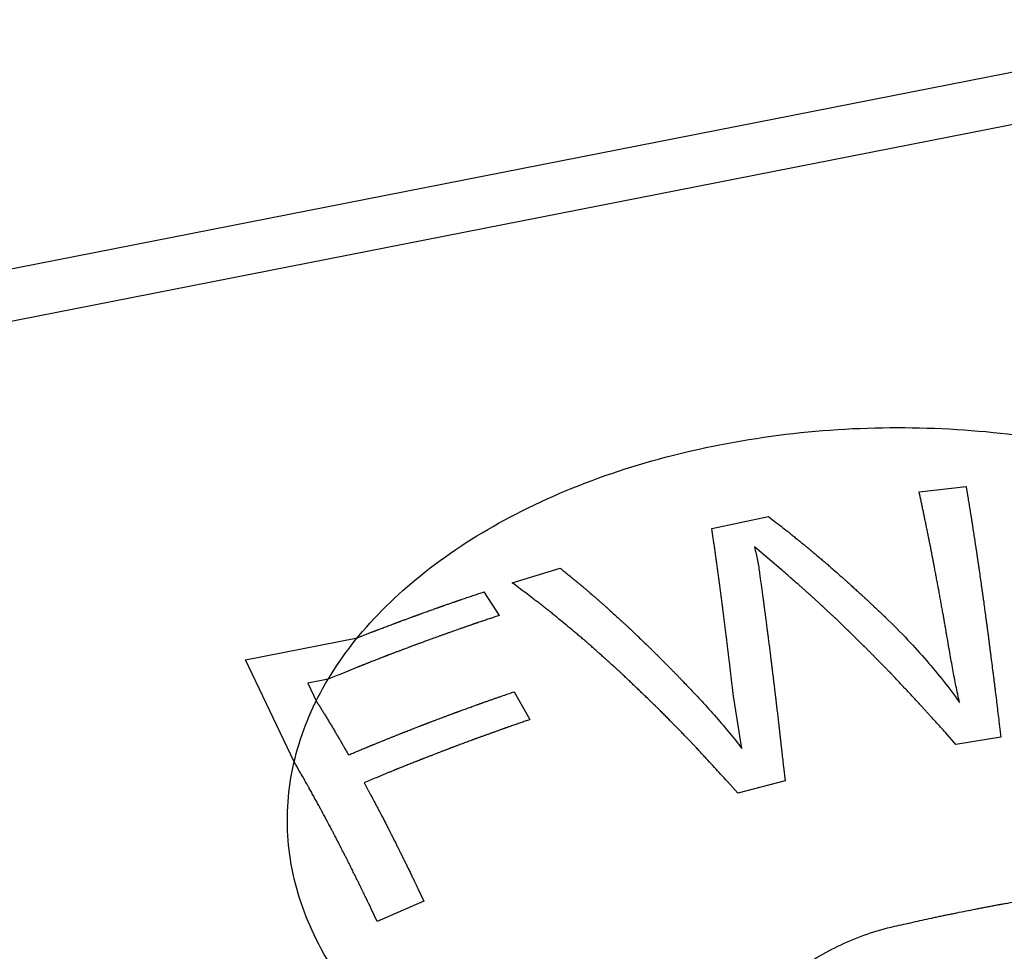
# Paper-space layout '10004650874_1_4' of a CAD drawing. Units: inches. Extents: x 0 to 34, y 0 to 22.
# Drawn here: x 21.7 to 22, y 16.4 to 16.7 of the extents above; entities that cross this region are included whole.
import ezdxf

# ---------------------------------------------------------------- set-up
doc = ezdxf.new("R2010")
doc.units = ezdxf.units.IN
doc.header["$LTSCALE"] = 1.87
doc.header["$MEASUREMENT"] = 0
doc.layers.get('0').update_dxf_attribs({"linetype": 'CONTINUOUS'})
doc.layers.add('AXIS_PART', color=7, linetype='CONTINUOUS')

psp = doc.layouts.new('10004650874_1_4')

# ---------------------------------------------------------------- linework, layer by layer
at = {"color": 7, "linetype": 'CONTINUOUS'}
for p, q in [((22.07401, 16.73468), (21.63697, 16.64879)), ((22.08278, 16.72007), (21.64574, 16.63418)), ((21.96184, 16.58776), (21.97645, 16.58948)), ((21.89736, 16.57636), (21.91499, 16.58009)), ((21.91889, 16.56368), (21.91061, 16.57065)), ((21.83526, 16.55953), (21.85015, 16.56409)), ((21.8264, 16.55665), (21.83123, 16.54934)), ((21.75234, 16.53557), (21.78709, 16.5424)), ((21.76745, 16.5038), (21.75234, 16.53557)), ((21.77801, 16.52951), (21.77169, 16.52826)), ((21.77169, 16.52826), (21.77431, 16.52275)), ((21.83587, 16.52561), (21.8407, 16.51692)), ((21.90672, 16.50791), (21.90409, 16.5242)), ((21.98675, 16.51562), (21.98724, 16.51146)), ((21.97327, 16.50918), (21.97002, 16.51289)), ((21.98724, 16.51146), (21.97327, 16.50918)), ((21.91965, 16.50223), (21.92012, 16.49793)), ((21.90542, 16.49409), (21.90222, 16.49768)), ((21.92012, 16.49793), (21.90542, 16.49409)), ((21.80592, 16.46438), (21.80779, 16.46043)), ((21.80779, 16.46043), (21.79327, 16.45415)), ((21.79327, 16.45415), (21.7914, 16.4581))]:
    psp.add_line(p, q, dxfattribs=at)
for points, knots in [([(21.97088, 16.54072), (21.9707, 16.54172), (21.97044, 16.54321), (21.97014, 16.54496), (21.96997, 16.54595), (21.96984, 16.5467), (21.96973, 16.54732), (21.96964, 16.54782), (21.96959, 16.54813), (21.96954, 16.54838), (21.96952, 16.54854), (21.96949, 16.54866), (21.96947, 16.5488), (21.96943, 16.54904), (21.96937, 16.54938), (21.96927, 16.54993), (21.96914, 16.55061), (21.96894, 16.55171), (21.9687, 16.55308), (21.96845, 16.55445), (21.96825, 16.55554), (21.96813, 16.55623), (21.96803, 16.55677), (21.96797, 16.55712), (21.96792, 16.55739), (21.96787, 16.55766), (21.96778, 16.55811), (21.96766, 16.55877), (21.96751, 16.55955), (21.96736, 16.56034), (21.96722, 16.56113), (21.96707, 16.56191), (21.96692, 16.5627), (21.96677, 16.56348), (21.96665, 16.56414), (21.96655, 16.56466), (21.96649, 16.56499), (21.96644, 16.56525), (21.9664, 16.56545), (21.96637, 16.56561), (21.96635, 16.56573), (21.96634, 16.56579), (21.96633, 16.56584), (21.96632, 16.56588), (21.96631, 16.56594), (21.96629, 16.56603), (21.96626, 16.56617), (21.96623, 16.56633), (21.96619, 16.56655), (21.96614, 16.56683), (21.96605, 16.56726), (21.96594, 16.56781), (21.96581, 16.56847), (21.96568, 16.56913), (21.96556, 16.56979), (21.96543, 16.57044), (21.9653, 16.5711), (21.96517, 16.57176), (21.96507, 16.57225), (21.96501, 16.57258), (21.96498, 16.57272), (21.96496, 16.57283), (21.96494, 16.57294), (21.96489, 16.57315), (21.96483, 16.57345), (21.96473, 16.57393), (21.96461, 16.57453), (21.96442, 16.57548), (21.96417, 16.57668), (21.96393, 16.57787), (21.96373, 16.57883), (21.96361, 16.57943), (21.96351, 16.5799), (21.96345, 16.5802), (21.9634, 16.58044), (21.96336, 16.58067), (21.96327, 16.58107), (21.96315, 16.58164), (21.96295, 16.58254), (21.96271, 16.58368), (21.96232, 16.58549), (21.96203, 16.58685), (21.96184, 16.58776)], [0, 0, 0, 0, 0.0625, 0.09375, 0.109375, 0.125, 0.140625, 0.148438, 0.15625, 0.160156, 0.164062, 0.166016, 0.167969, 0.171875, 0.179688, 0.1875, 0.203125, 0.21875, 0.25, 0.28125, 0.296875, 0.3125, 0.320312, 0.328125, 0.332031, 0.335938, 0.34375, 0.359375, 0.375, 0.390625, 0.40625, 0.421875, 0.4375, 0.453125, 0.46875, 0.476562, 0.484375, 0.488281, 0.492188, 0.496094, 0.498047, 0.499023, 0.5, 0.500977, 0.501953, 0.503906, 0.507812, 0.511719, 0.515625, 0.523438, 0.53125, 0.546875, 0.5625, 0.578125, 0.59375, 0.609375, 0.625, 0.640625, 0.65625, 0.660156, 0.664062, 0.666016, 0.667969, 0.671875, 0.679688, 0.6875, 0.703125, 0.71875, 0.75, 0.78125, 0.796875, 0.8125, 0.820312, 0.828125, 0.832031, 0.835938, 0.84375, 0.859375, 0.875, 0.90625, 0.9375, 1, 1, 1, 1]), ([(21.97645, 16.58948), (21.97665, 16.58823), (21.97696, 16.58637), (21.97731, 16.58419), (21.97752, 16.58295), (21.97767, 16.58202), (21.9778, 16.58124), (21.9779, 16.58062), (21.97796, 16.58023), (21.97801, 16.57992), (21.97805, 16.57972), (21.97807, 16.57957), (21.9781, 16.5794), (21.97814, 16.57911), (21.97821, 16.57869), (21.97831, 16.57802), (21.97844, 16.57719), (21.97864, 16.57585), (21.9789, 16.57418), (21.97915, 16.57251), (21.97933, 16.57134), (21.97944, 16.57067), (21.97951, 16.57016), (21.97958, 16.56975), (21.97963, 16.56941), (21.97966, 16.5692), (21.97969, 16.56904), (21.9797, 16.56893), (21.97972, 16.56885), (21.97973, 16.56878), (21.97974, 16.5687), (21.97976, 16.56856), (21.97979, 16.56834), (21.97983, 16.56804), (21.97987, 16.56775), (21.97993, 16.56736), (21.98003, 16.56668), (21.98017, 16.5657), (21.98034, 16.56452), (21.98056, 16.56296), (21.98085, 16.561), (21.98113, 16.55905), (21.98132, 16.55768), (21.98142, 16.55699), (21.98148, 16.5566), (21.98152, 16.55631), (21.98156, 16.55602), (21.98161, 16.55564), (21.9817, 16.55497), (21.98189, 16.55363), (21.98214, 16.55172), (21.9824, 16.54981), (21.98261, 16.54828), (21.98277, 16.54714), (21.9829, 16.54618), (21.98299, 16.54551), (21.98304, 16.54513), (21.98308, 16.54484), (21.98312, 16.54456), (21.98315, 16.54434), (21.98317, 16.5442), (21.98318, 16.54413), (21.98319, 16.54405), (21.9832, 16.54394), (21.98322, 16.5438), (21.98325, 16.54358), (21.98328, 16.54331), (21.98334, 16.54286), (21.98341, 16.54231), (21.9835, 16.54165), (21.98361, 16.54077), (21.98375, 16.53966), (21.98392, 16.53834), (21.98415, 16.53657), (21.98443, 16.53436), (21.98472, 16.53215), (21.98492, 16.5306), (21.98503, 16.52972), (21.98514, 16.52882), (21.98528, 16.5277), (21.9855, 16.52591), (21.98577, 16.52367), (21.98621, 16.5201), (21.98653, 16.51741), (21.98675, 16.51562)], [0, 0, 0, 0, 0.0625, 0.09375, 0.109375, 0.125, 0.140625, 0.148438, 0.15625, 0.160156, 0.164062, 0.166016, 0.167969, 0.171875, 0.179688, 0.1875, 0.203125, 0.21875, 0.25, 0.28125, 0.296875, 0.304688, 0.3125, 0.320312, 0.324219, 0.328125, 0.330078, 0.332031, 0.333008, 0.333984, 0.334961, 0.335938, 0.339844, 0.34375, 0.347656, 0.351562, 0.359375, 0.375, 0.390625, 0.40625, 0.4375, 0.46875, 0.484375, 0.492188, 0.496094, 0.5, 0.503906, 0.507812, 0.515625, 0.53125, 0.5625, 0.59375, 0.609375, 0.625, 0.640625, 0.648438, 0.652344, 0.65625, 0.660156, 0.664062, 0.665039, 0.666016, 0.666992, 0.667969, 0.669922, 0.671875, 0.675781, 0.679688, 0.6875, 0.695312, 0.703125, 0.71875, 0.734375, 0.75, 0.78125, 0.8125, 0.828125, 0.835938, 0.84375, 0.859375, 0.875, 0.90625, 0.9375, 1, 1, 1, 1]), ([(21.91499, 16.58009), (21.91573, 16.57952), (21.91684, 16.57866), (21.91832, 16.57751), (21.91924, 16.57679), (21.91998, 16.57621), (21.92045, 16.57585), (21.92082, 16.57557), (21.92109, 16.57534), (21.92137, 16.57512), (21.92193, 16.57467), (21.92277, 16.57399), (21.92388, 16.57308), (21.925, 16.57218), (21.92583, 16.5715), (21.92639, 16.57105), (21.92667, 16.57083), (21.92695, 16.5706), (21.92732, 16.57028), (21.92779, 16.56989), (21.92891, 16.56894), (21.93021, 16.56784), (21.93152, 16.56674), (21.93217, 16.56619), (21.93255, 16.56587), (21.93283, 16.56564), (21.93311, 16.56539), (21.93348, 16.56506), (21.93414, 16.56449), (21.93545, 16.56334), (21.93676, 16.56219), (21.93788, 16.56121), (21.93835, 16.5608), (21.93872, 16.56047), (21.9391, 16.56013), (21.93976, 16.55953), (21.94069, 16.55868), (21.94182, 16.55766), (21.94276, 16.5568), (21.94351, 16.55612), (21.94398, 16.55569), (21.94436, 16.55535), (21.94459, 16.55514), (21.94475, 16.55499), (21.94485, 16.5549), (21.94495, 16.5548), (21.94508, 16.55468), (21.94528, 16.55449), (21.94554, 16.55425), (21.94594, 16.55387), (21.94645, 16.55339), (21.94706, 16.55282), (21.94787, 16.55205), (21.94929, 16.55071), (21.95051, 16.54956), (21.95132, 16.5488)], [0, 0, 0, 0, 0.0625, 0.09375, 0.125, 0.140625, 0.15625, 0.164062, 0.171875, 0.179688, 0.1875, 0.21875, 0.25, 0.28125, 0.3125, 0.320312, 0.328125, 0.335938, 0.34375, 0.359375, 0.375, 0.4375, 0.46875, 0.484375, 0.492188, 0.5, 0.507812, 0.515625, 0.53125, 0.5625, 0.625, 0.640625, 0.65625, 0.664062, 0.671875, 0.6875, 0.71875, 0.75, 0.78125, 0.796875, 0.8125, 0.820312, 0.828125, 0.832031, 0.833984, 0.835938, 0.839844, 0.84375, 0.851562, 0.859375, 0.875, 0.890625, 0.90625, 0.9375, 1, 1, 1, 1]), ([(21.90409, 16.5242), (21.90395, 16.52539), (21.90374, 16.52718), (21.90346, 16.52956), (21.90329, 16.53105), (21.90315, 16.53225), (21.90306, 16.53299), (21.903, 16.53352), (21.90296, 16.53381), (21.90293, 16.5341), (21.90289, 16.53446), (21.90282, 16.53503), (21.90273, 16.53575), (21.90259, 16.53689), (21.90242, 16.53833), (21.90224, 16.53976), (21.9021, 16.54091), (21.90202, 16.54162), (21.90195, 16.5422), (21.9019, 16.54255), (21.90187, 16.54284), (21.90183, 16.54312), (21.90177, 16.5436), (21.90169, 16.54429), (21.90155, 16.54539), (21.90137, 16.54676), (21.9012, 16.54814), (21.90106, 16.54924), (21.90096, 16.55006), (21.90087, 16.55075), (21.90081, 16.55123), (21.90077, 16.55151), (21.90075, 16.55172), (21.90072, 16.55191), (21.90069, 16.55218), (21.90063, 16.55264), (21.90054, 16.55329), (21.90044, 16.55408), (21.9003, 16.55514), (21.90013, 16.55645), (21.89995, 16.55777), (21.89981, 16.55882), (21.89973, 16.55948), (21.89967, 16.55994), (21.89963, 16.5602), (21.8996, 16.56045), (21.89955, 16.56076), (21.89949, 16.56127), (21.8994, 16.56189), (21.89926, 16.5629), (21.89909, 16.56415), (21.89888, 16.56566), (21.89871, 16.56692), (21.89859, 16.56779), (21.89852, 16.5683), (21.89845, 16.56881), (21.89836, 16.56945), (21.89821, 16.57048), (21.89802, 16.57176), (21.89773, 16.5738), (21.89751, 16.57534), (21.89736, 16.57636)], [0, 0, 0, 0, 0.0625, 0.09375, 0.125, 0.140625, 0.15625, 0.164062, 0.167969, 0.171875, 0.179688, 0.1875, 0.203125, 0.21875, 0.25, 0.28125, 0.296875, 0.3125, 0.320312, 0.328125, 0.332031, 0.335938, 0.34375, 0.359375, 0.375, 0.40625, 0.4375, 0.453125, 0.46875, 0.484375, 0.492188, 0.496094, 0.5, 0.503906, 0.507812, 0.515625, 0.53125, 0.546875, 0.5625, 0.59375, 0.625, 0.640625, 0.65625, 0.664062, 0.667969, 0.671875, 0.679688, 0.6875, 0.703125, 0.71875, 0.75, 0.78125, 0.8125, 0.828125, 0.835938, 0.84375, 0.859375, 0.875, 0.90625, 0.9375, 1, 1, 1, 1]), ([(21.85015, 16.56409), (21.85055, 16.56377), (21.85135, 16.56311), (21.85255, 16.56213), (21.85355, 16.56131), (21.85435, 16.56066), (21.85495, 16.56017), (21.85545, 16.55976), (21.85585, 16.55943), (21.8561, 16.55923), (21.8563, 16.55906), (21.85642, 16.55896), (21.85651, 16.55889), (21.85656, 16.55885), (21.85662, 16.55879), (21.85669, 16.55873), (21.85681, 16.55863), (21.85695, 16.55851), (21.85718, 16.55831), (21.85747, 16.55806), (21.85781, 16.55776), (21.85827, 16.55737), (21.85908, 16.55667), (21.86023, 16.55568), (21.86138, 16.55469), (21.86229, 16.55389), (21.86287, 16.5534), (21.86333, 16.553), (21.86362, 16.55275), (21.86385, 16.55255), (21.86408, 16.55234), (21.86448, 16.55197), (21.86506, 16.55145), (21.86599, 16.5506), (21.86714, 16.54955), (21.8683, 16.5485), (21.86922, 16.54765), (21.86992, 16.54702), (21.87049, 16.54649), (21.8709, 16.54613), (21.87113, 16.54591), (21.8713, 16.54576), (21.87148, 16.54559), (21.87171, 16.54537), (21.87212, 16.54498), (21.8727, 16.54442), (21.8734, 16.54375), (21.87433, 16.54286), (21.87549, 16.54175), (21.87665, 16.54063), (21.87758, 16.53974), (21.87816, 16.53918), (21.87857, 16.5388), (21.8788, 16.53857), (21.87903, 16.53833), (21.87932, 16.53804), (21.87979, 16.53757), (21.88037, 16.53698), (21.88131, 16.53605), (21.88247, 16.53487), (21.88364, 16.5337), (21.88457, 16.53276), (21.88516, 16.53217), (21.88562, 16.53171), (21.88591, 16.53141), (21.88615, 16.53118), (21.88638, 16.53094), (21.88679, 16.5305), (21.88738, 16.52989), (21.88831, 16.5289), (21.88948, 16.52767), (21.89135, 16.5257), (21.89276, 16.52423), (21.89369, 16.52324)], [0, 0, 0, 0, 0.03125, 0.0625, 0.09375, 0.109375, 0.125, 0.140625, 0.148438, 0.15625, 0.160156, 0.164062, 0.166016, 0.166992, 0.167969, 0.169922, 0.171875, 0.175781, 0.179688, 0.1875, 0.195312, 0.203125, 0.21875, 0.25, 0.28125, 0.296875, 0.3125, 0.320312, 0.328125, 0.332031, 0.335938, 0.34375, 0.359375, 0.375, 0.40625, 0.4375, 0.453125, 0.46875, 0.484375, 0.492188, 0.496094, 0.5, 0.503906, 0.507812, 0.515625, 0.53125, 0.546875, 0.5625, 0.59375, 0.625, 0.640625, 0.65625, 0.664062, 0.667969, 0.671875, 0.679688, 0.6875, 0.703125, 0.71875, 0.75, 0.78125, 0.796875, 0.8125, 0.820312, 0.828125, 0.832031, 0.835938, 0.84375, 0.859375, 0.875, 0.90625, 0.9375, 1, 1, 1, 1]), ([(21.97002, 16.51289), (21.96951, 16.51345), (21.96851, 16.51456), (21.967, 16.51624), (21.96574, 16.51763), (21.96473, 16.51875), (21.96398, 16.51959), (21.96335, 16.52029), (21.96285, 16.52084), (21.96253, 16.52119), (21.96228, 16.52147), (21.96212, 16.52165), (21.96202, 16.52177), (21.96195, 16.52184), (21.96188, 16.52191), (21.96179, 16.52201), (21.96158, 16.52223), (21.96126, 16.52257), (21.96084, 16.52302), (21.96041, 16.52347), (21.95985, 16.52408), (21.95914, 16.52483), (21.95829, 16.52573), (21.95744, 16.52663), (21.95659, 16.52754), (21.95575, 16.52844), (21.95504, 16.52919), (21.95447, 16.52979), (21.95405, 16.53024), (21.9537, 16.53062), (21.95341, 16.53092), (21.95324, 16.53111), (21.95309, 16.53126), (21.95301, 16.53135), (21.95293, 16.53143), (21.95289, 16.53148), (21.95284, 16.53153), (21.95275, 16.53162), (21.9526, 16.53177), (21.95242, 16.53196), (21.95223, 16.53215), (21.95198, 16.5324), (21.95154, 16.53285), (21.95091, 16.53349), (21.95016, 16.53426), (21.94915, 16.53528), (21.94815, 16.5363), (21.94715, 16.53732), (21.94652, 16.53796), (21.94602, 16.53847), (21.9457, 16.53879), (21.94545, 16.53905), (21.94526, 16.53924), (21.94511, 16.5394), (21.945, 16.53951), (21.94493, 16.53957), (21.94489, 16.53962), (21.94483, 16.53967), (21.94476, 16.53974), (21.94464, 16.53986), (21.94446, 16.54003), (21.94425, 16.54024), (21.94397, 16.54051), (21.94362, 16.54085), (21.94306, 16.5414), (21.94235, 16.54208), (21.94122, 16.54318), (21.9401, 16.54427), (21.93897, 16.54537), (21.93813, 16.54619), (21.93742, 16.54687), (21.93686, 16.54742), (21.93651, 16.54776), (21.93623, 16.54804), (21.93605, 16.54821), (21.93593, 16.54833), (21.93586, 16.5484), (21.9358, 16.54845), (21.93572, 16.54852), (21.93559, 16.54864), (21.93544, 16.54878), (21.93519, 16.54901), (21.93488, 16.5493), (21.9345, 16.54965), (21.934, 16.55011), (21.93338, 16.55069), (21.93263, 16.55138), (21.93163, 16.55231), (21.93063, 16.55323), (21.92976, 16.55404), (21.92926, 16.5545), (21.92889, 16.55485), (21.92851, 16.55519), (21.92823, 16.55545), (21.92804, 16.55563), (21.92797, 16.5557), (21.9279, 16.55575), (21.92784, 16.55582), (21.92771, 16.55592), (21.92754, 16.55608), (21.92725, 16.55633), (21.9269, 16.55663), (21.92634, 16.55713), (21.92564, 16.55775), (21.92479, 16.55849), (21.92367, 16.55948), (21.92226, 16.56071), (21.92057, 16.5622), (21.91945, 16.56318), (21.91889, 16.56368)], [0, 0, 0, 0, 0.03125, 0.0625, 0.09375, 0.109375, 0.125, 0.140625, 0.148438, 0.15625, 0.160156, 0.164062, 0.166016, 0.166992, 0.167969, 0.169922, 0.171875, 0.179688, 0.1875, 0.195312, 0.203125, 0.21875, 0.234375, 0.25, 0.265625, 0.28125, 0.296875, 0.304688, 0.3125, 0.320312, 0.324219, 0.328125, 0.330078, 0.332031, 0.333008, 0.333984, 0.334961, 0.335938, 0.339844, 0.34375, 0.347656, 0.351562, 0.359375, 0.375, 0.390625, 0.40625, 0.4375, 0.453125, 0.46875, 0.476562, 0.484375, 0.488281, 0.492188, 0.496094, 0.498047, 0.499023, 0.5, 0.500977, 0.501953, 0.503906, 0.507812, 0.511719, 0.515625, 0.523438, 0.53125, 0.546875, 0.5625, 0.59375, 0.609375, 0.625, 0.640625, 0.648438, 0.65625, 0.660156, 0.664062, 0.666016, 0.666992, 0.667969, 0.669922, 0.671875, 0.675781, 0.679688, 0.6875, 0.695312, 0.703125, 0.71875, 0.734375, 0.75, 0.78125, 0.796875, 0.804688, 0.8125, 0.820312, 0.828125, 0.830078, 0.832031, 0.833008, 0.833984, 0.835938, 0.839844, 0.84375, 0.851562, 0.859375, 0.875, 0.890625, 0.90625, 0.9375, 0.96875, 1, 1, 1, 1]), ([(21.91222, 16.56227), (21.91229, 16.56174), (21.91244, 16.56069), (21.91265, 16.55912), (21.91283, 16.55781), (21.91298, 16.55676), (21.91309, 16.55597), (21.91318, 16.55531), (21.91325, 16.55479), (21.91329, 16.55446), (21.91333, 16.5542), (21.91335, 16.55403), (21.91337, 16.55392), (21.91338, 16.55385), (21.91339, 16.55377), (21.9134, 16.55368), (21.91342, 16.55352), (21.91345, 16.55333), (21.91349, 16.55302), (21.91354, 16.55263), (21.9136, 16.55217), (21.91368, 16.55155), (21.91378, 16.55078), (21.9139, 16.54985), (21.91407, 16.54861), (21.91423, 16.54737), (21.91439, 16.54614), (21.91449, 16.54536), (21.91458, 16.54474), (21.91463, 16.54436), (21.91466, 16.54408), (21.91468, 16.54393), (21.9147, 16.54379), (21.91472, 16.54361), (21.91476, 16.54332), (21.91481, 16.54296), (21.91488, 16.54239), (21.91497, 16.54167), (21.91508, 16.54081), (21.91519, 16.53995), (21.9153, 16.53908), (21.9154, 16.53822), (21.91551, 16.53736), (21.9156, 16.53664), (21.91568, 16.53606), (21.91572, 16.5357), (21.91576, 16.53542), (21.91579, 16.5352), (21.91581, 16.53502), (21.91582, 16.5349), (21.91583, 16.53482), (21.91584, 16.53477), (21.91585, 16.53471), (21.91586, 16.53462), (21.91588, 16.53448), (21.9159, 16.53427), (21.91593, 16.53401), (21.91597, 16.53368), (21.91602, 16.53325), (21.91611, 16.53258), (21.91621, 16.53174), (21.91633, 16.53073), (21.91645, 16.52971), (21.91658, 16.5287), (21.9167, 16.52769), (21.91682, 16.52668), (21.91693, 16.52584), (21.91701, 16.52516), (21.91706, 16.52474), (21.9171, 16.5244), (21.91713, 16.5242), (21.91715, 16.52402), (21.91716, 16.52387), (21.9172, 16.52359), (21.91724, 16.5232), (21.91731, 16.52258), (21.91741, 16.5218), (21.91755, 16.52056), (21.9177, 16.51931), (21.91784, 16.51806), (21.91795, 16.51713), (21.91804, 16.51635), (21.91812, 16.51573), (21.91817, 16.51526), (21.91822, 16.51487), (21.91825, 16.51456), (21.91828, 16.51436), (21.91829, 16.51421), (21.91831, 16.51411), (21.91832, 16.51403), (21.91832, 16.51397), (21.91833, 16.5139), (21.91835, 16.51376), (21.91837, 16.51355), (21.9184, 16.51328), (21.91843, 16.513), (21.91847, 16.51263), (21.91855, 16.51199), (21.91865, 16.51107), (21.91877, 16.50996), (21.9189, 16.50886), (21.91902, 16.50775), (21.91919, 16.50628), (21.9194, 16.50444), (21.91956, 16.50296), (21.91965, 16.50223)], [0, 0, 0, 0, 0.03125, 0.0625, 0.09375, 0.109375, 0.125, 0.140625, 0.148438, 0.15625, 0.160156, 0.164062, 0.166016, 0.166992, 0.167969, 0.169922, 0.171875, 0.175781, 0.179688, 0.1875, 0.195312, 0.203125, 0.21875, 0.234375, 0.25, 0.28125, 0.296875, 0.3125, 0.320312, 0.328125, 0.332031, 0.333984, 0.335938, 0.339844, 0.34375, 0.351562, 0.359375, 0.375, 0.390625, 0.40625, 0.421875, 0.4375, 0.453125, 0.46875, 0.476562, 0.484375, 0.488281, 0.492188, 0.496094, 0.498047, 0.499023, 0.5, 0.500977, 0.501953, 0.503906, 0.507812, 0.511719, 0.515625, 0.523438, 0.53125, 0.546875, 0.5625, 0.578125, 0.59375, 0.609375, 0.625, 0.640625, 0.648438, 0.65625, 0.660156, 0.664062, 0.666016, 0.667969, 0.671875, 0.679688, 0.6875, 0.703125, 0.71875, 0.75, 0.765625, 0.78125, 0.796875, 0.804688, 0.8125, 0.820312, 0.824219, 0.828125, 0.830078, 0.832031, 0.833008, 0.833984, 0.834961, 0.835938, 0.839844, 0.84375, 0.847656, 0.851562, 0.859375, 0.875, 0.890625, 0.90625, 0.921875, 0.9375, 0.96875, 1, 1, 1, 1]), ([(21.90222, 16.49768), (21.90086, 16.49915), (21.89883, 16.50135), (21.89646, 16.50392), (21.8951, 16.50539), (21.89408, 16.50649), (21.89324, 16.50741), (21.89256, 16.50814), (21.89213, 16.5086), (21.89179, 16.50897), (21.89158, 16.50919), (21.89141, 16.50938), (21.89124, 16.50955), (21.89095, 16.50986), (21.89053, 16.51029), (21.88985, 16.51098), (21.889, 16.51184), (21.88765, 16.51323), (21.88596, 16.51496), (21.88427, 16.51669), (21.88308, 16.5179), (21.88241, 16.51859), (21.8819, 16.51911), (21.88139, 16.51962), (21.88101, 16.52001), (21.88076, 16.52027), (21.88063, 16.5204), (21.8805, 16.52053), (21.88032, 16.52071), (21.88009, 16.52093), (21.87972, 16.52128), (21.87926, 16.52172), (21.87853, 16.52243), (21.87761, 16.52331), (21.87651, 16.52436), (21.8754, 16.52542), (21.8743, 16.52648), (21.8732, 16.52754), (21.87228, 16.52842), (21.87154, 16.52912), (21.87099, 16.52965), (21.87044, 16.53018), (21.86998, 16.53062), (21.86962, 16.53097), (21.86934, 16.53124), (21.86911, 16.53146), (21.86895, 16.53161), (21.86886, 16.5317), (21.86879, 16.53177), (21.86873, 16.53182), (21.86864, 16.5319), (21.8685, 16.53203), (21.86829, 16.53222), (21.86803, 16.53244), (21.8677, 16.53274), (21.86728, 16.53311), (21.86678, 16.53356), (21.86628, 16.53401), (21.86561, 16.53461), (21.86477, 16.53536), (21.86376, 16.53626), (21.86276, 16.53716), (21.86175, 16.53806), (21.86075, 16.53896), (21.85991, 16.53971), (21.85924, 16.54031), (21.85882, 16.54068), (21.85849, 16.54098), (21.85828, 16.54117), (21.85811, 16.54132), (21.85798, 16.54143), (21.85784, 16.54155), (21.85757, 16.54177), (21.85716, 16.54211), (21.85662, 16.54256), (21.85607, 16.54301), (21.85535, 16.54362), (21.85408, 16.54467), (21.85226, 16.54618), (21.85045, 16.54768), (21.84918, 16.54874), (21.84845, 16.54934), (21.84791, 16.54979), (21.84737, 16.55024), (21.84696, 16.55058), (21.84668, 16.55081), (21.84657, 16.5509), (21.84648, 16.55098), (21.84639, 16.55105), (21.84624, 16.55116), (21.84602, 16.55133), (21.84567, 16.5516), (21.84523, 16.55193), (21.84453, 16.55246), (21.84366, 16.55313), (21.84261, 16.55393), (21.84121, 16.555), (21.83946, 16.55633), (21.83736, 16.55793), (21.83596, 16.559), (21.83526, 16.55953)], [0, 0, 0, 0, 0.0625, 0.09375, 0.109375, 0.125, 0.140625, 0.148438, 0.15625, 0.160156, 0.164062, 0.166016, 0.167969, 0.171875, 0.179688, 0.1875, 0.203125, 0.21875, 0.25, 0.28125, 0.296875, 0.304688, 0.3125, 0.320312, 0.328125, 0.330078, 0.332031, 0.333984, 0.335938, 0.339844, 0.34375, 0.351562, 0.359375, 0.375, 0.390625, 0.40625, 0.421875, 0.4375, 0.453125, 0.460938, 0.46875, 0.476562, 0.484375, 0.488281, 0.492188, 0.496094, 0.498047, 0.499023, 0.5, 0.500977, 0.501953, 0.503906, 0.507812, 0.511719, 0.515625, 0.523438, 0.53125, 0.539062, 0.546875, 0.5625, 0.578125, 0.59375, 0.609375, 0.625, 0.640625, 0.648438, 0.65625, 0.660156, 0.664062, 0.666016, 0.667969, 0.669922, 0.671875, 0.679688, 0.6875, 0.695312, 0.703125, 0.71875, 0.75, 0.78125, 0.796875, 0.804688, 0.8125, 0.820312, 0.828125, 0.830078, 0.832031, 0.833008, 0.833984, 0.835938, 0.839844, 0.84375, 0.851562, 0.859375, 0.875, 0.890625, 0.90625, 0.9375, 0.96875, 1, 1, 1, 1]), ([(21.78709, 16.5424), (21.78743, 16.54253), (21.78812, 16.5428), (21.78898, 16.54313), (21.78967, 16.5434), (21.79018, 16.5436), (21.7907, 16.5438), (21.79121, 16.544), (21.79164, 16.54417), (21.79194, 16.54429), (21.79211, 16.54435), (21.79224, 16.5444), (21.79237, 16.54445), (21.79247, 16.54449), (21.79253, 16.54452), (21.79257, 16.54453), (21.7926, 16.54454), (21.79266, 16.54456), (21.79273, 16.54459), (21.79285, 16.54463), (21.79299, 16.54469), (21.79322, 16.54478), (21.79351, 16.54488), (21.79385, 16.54502), (21.79431, 16.54519), (21.79488, 16.54541), (21.79557, 16.54567), (21.79626, 16.54593), (21.79695, 16.54619), (21.79764, 16.54645), (21.79821, 16.54667), (21.79867, 16.54684), (21.79902, 16.54697), (21.7993, 16.54708), (21.79953, 16.54717), (21.79968, 16.54722), (21.79979, 16.54727), (21.79986, 16.5473), (21.79991, 16.54731), (21.79994, 16.54733), (21.79996, 16.54733), (21.79999, 16.54734), (21.80005, 16.54737), (21.80015, 16.5474), (21.80028, 16.54745), (21.80041, 16.5475), (21.80058, 16.54756), (21.80089, 16.54767), (21.80132, 16.54783), (21.80183, 16.54802), (21.80253, 16.54828), (21.80322, 16.54853), (21.80382, 16.54876), (21.80417, 16.54888), (21.80443, 16.54898), (21.80468, 16.54907), (21.8049, 16.54915), (21.80507, 16.54922), (21.8052, 16.54927), (21.80531, 16.54931), (21.80539, 16.54933), (21.80543, 16.54935), (21.80546, 16.54936), (21.80551, 16.54938), (21.80556, 16.5494), (21.80566, 16.54943), (21.80581, 16.54949), (21.80598, 16.54955), (21.80621, 16.54963), (21.8065, 16.54973), (21.80685, 16.54986), (21.80719, 16.54998), (21.80765, 16.55015), (21.80846, 16.55044), (21.80939, 16.55077), (21.81031, 16.5511), (21.811, 16.55135), (21.81158, 16.55156), (21.81198, 16.5517), (21.81221, 16.55178), (21.81239, 16.55185), (21.81256, 16.55191), (21.81269, 16.55195), (21.81278, 16.55199), (21.81281, 16.552), (21.81284, 16.55201), (21.81287, 16.55202), (21.8129, 16.55203), (21.81296, 16.55205), (21.81304, 16.55208), (21.81315, 16.55212), (21.81333, 16.55218), (21.81354, 16.55225), (21.8138, 16.55234), (21.81415, 16.55246), (21.81458, 16.55262), (21.8151, 16.5528), (21.81563, 16.55298), (21.81615, 16.55316), (21.81667, 16.55334), (21.8171, 16.55349), (21.81745, 16.55361), (21.81771, 16.5537), (21.81792, 16.55378), (21.8181, 16.55384), (21.81821, 16.55388), (21.81829, 16.55391), (21.81835, 16.55393), (21.81839, 16.55394), (21.81841, 16.55395), (21.81844, 16.55396), (21.81848, 16.55397), (21.81857, 16.55401), (21.81871, 16.55405), (21.8189, 16.55412), (21.81909, 16.55418), (21.81934, 16.55426), (21.81978, 16.55441), (21.8204, 16.55462), (21.82115, 16.55488), (21.8219, 16.55513), (21.82265, 16.55538), (21.82365, 16.55572), (21.8249, 16.55614), (21.8259, 16.55648), (21.8264, 16.55665)], [0, 0, 0, 0, 0.03125, 0.0625, 0.078125, 0.09375, 0.109375, 0.125, 0.140625, 0.148438, 0.152344, 0.15625, 0.160156, 0.164062, 0.165039, 0.166016, 0.166992, 0.167969, 0.169922, 0.171875, 0.175781, 0.179688, 0.1875, 0.195312, 0.203125, 0.21875, 0.234375, 0.25, 0.265625, 0.28125, 0.296875, 0.304688, 0.3125, 0.320312, 0.324219, 0.328125, 0.330078, 0.332031, 0.333008, 0.333496, 0.333984, 0.334961, 0.335938, 0.339844, 0.34375, 0.347656, 0.351562, 0.359375, 0.375, 0.390625, 0.40625, 0.4375, 0.453125, 0.460938, 0.46875, 0.476562, 0.484375, 0.488281, 0.492188, 0.496094, 0.498047, 0.499023, 0.5, 0.500977, 0.501953, 0.503906, 0.507812, 0.511719, 0.515625, 0.523438, 0.53125, 0.539062, 0.546875, 0.5625, 0.59375, 0.609375, 0.625, 0.640625, 0.648438, 0.652344, 0.65625, 0.660156, 0.664062, 0.665039, 0.666016, 0.666504, 0.666992, 0.667969, 0.669922, 0.671875, 0.675781, 0.679688, 0.6875, 0.695312, 0.703125, 0.71875, 0.734375, 0.75, 0.765625, 0.78125, 0.796875, 0.804688, 0.8125, 0.820312, 0.824219, 0.828125, 0.830078, 0.832031, 0.833008, 0.833496, 0.833984, 0.834961, 0.835938, 0.839844, 0.84375, 0.847656, 0.851562, 0.859375, 0.875, 0.890625, 0.90625, 0.921875, 0.9375, 0.96875, 1, 1, 1, 1]), ([(21.83123, 16.54934), (21.83077, 16.54918), (21.82983, 16.54886), (21.82866, 16.54847), (21.82773, 16.54816), (21.82703, 16.54792), (21.82633, 16.54769), (21.82563, 16.54745), (21.82504, 16.54725), (21.82464, 16.54712), (21.8244, 16.54704), (21.82423, 16.54698), (21.82405, 16.54692), (21.82392, 16.54687), (21.82383, 16.54685), (21.8238, 16.54683), (21.82377, 16.54682), (21.82373, 16.54681), (21.82367, 16.54679), (21.82358, 16.54676), (21.82343, 16.54671), (21.82325, 16.54664), (21.82296, 16.54654), (21.8226, 16.54641), (21.82216, 16.54626), (21.82158, 16.54606), (21.82085, 16.5458), (21.81998, 16.5455), (21.81881, 16.54509), (21.81736, 16.54458), (21.8159, 16.54407), (21.81488, 16.54372), (21.8143, 16.54351), (21.81372, 16.5433), (21.813, 16.54304), (21.81126, 16.5424), (21.80923, 16.54166), (21.8072, 16.54092), (21.80604, 16.5405), (21.80516, 16.54019), (21.8043, 16.53986), (21.80314, 16.53942), (21.80199, 16.53898), (21.80083, 16.53854), (21.79996, 16.53821), (21.7991, 16.53789), (21.79823, 16.53756), (21.79751, 16.53728), (21.797, 16.53709), (21.79671, 16.53698), (21.7965, 16.5369), (21.79628, 16.53682), (21.79612, 16.53676), (21.79601, 16.53672), (21.79597, 16.5367), (21.79593, 16.53669), (21.7959, 16.53667), (21.79585, 16.53665), (21.79578, 16.53663), (21.79566, 16.53658), (21.79552, 16.53652), (21.79529, 16.53643), (21.795, 16.53632), (21.79465, 16.53619), (21.79419, 16.536), (21.79362, 16.53578), (21.79293, 16.53551), (21.79223, 16.53524), (21.79154, 16.53497), (21.79097, 16.53474), (21.79051, 16.53456), (21.79016, 16.53442), (21.78982, 16.53429), (21.78947, 16.53415), (21.78918, 16.53404), (21.78895, 16.53395), (21.78881, 16.53389), (21.78869, 16.53385), (21.78862, 16.53382), (21.78857, 16.5338), (21.78854, 16.53379), (21.7885, 16.53377), (21.78845, 16.53375), (21.78836, 16.53372), (21.78826, 16.53368), (21.7881, 16.53361), (21.78789, 16.53352), (21.78764, 16.53342), (21.78731, 16.53329), (21.7869, 16.53312), (21.78641, 16.53292), (21.78575, 16.53265), (21.78493, 16.53232), (21.78394, 16.53192), (21.78295, 16.53152), (21.78163, 16.53098), (21.77999, 16.53031), (21.77867, 16.52977), (21.77801, 16.52951)], [0, 0, 0, 0, 0.03125, 0.0625, 0.078125, 0.09375, 0.109375, 0.125, 0.140625, 0.148438, 0.152344, 0.15625, 0.160156, 0.164062, 0.165039, 0.166016, 0.166504, 0.166992, 0.167969, 0.169922, 0.171875, 0.175781, 0.179688, 0.1875, 0.195312, 0.203125, 0.21875, 0.234375, 0.25, 0.28125, 0.3125, 0.328125, 0.335938, 0.34375, 0.359375, 0.375, 0.4375, 0.46875, 0.484375, 0.5, 0.515625, 0.53125, 0.5625, 0.578125, 0.59375, 0.609375, 0.625, 0.640625, 0.648438, 0.652344, 0.65625, 0.660156, 0.664062, 0.665039, 0.666016, 0.666504, 0.666992, 0.667969, 0.669922, 0.671875, 0.675781, 0.679688, 0.6875, 0.695312, 0.703125, 0.71875, 0.734375, 0.75, 0.765625, 0.78125, 0.789062, 0.796875, 0.804688, 0.8125, 0.820312, 0.824219, 0.828125, 0.830078, 0.832031, 0.833008, 0.833496, 0.833984, 0.834961, 0.835938, 0.837891, 0.839844, 0.84375, 0.847656, 0.851562, 0.859375, 0.867188, 0.875, 0.890625, 0.90625, 0.921875, 0.9375, 0.96875, 1, 1, 1, 1]), ([(21.78436, 16.50596), (21.78483, 16.50615), (21.78575, 16.50654), (21.78691, 16.50702), (21.78784, 16.50741), (21.78853, 16.5077), (21.78923, 16.50799), (21.78992, 16.50827), (21.7905, 16.50852), (21.7909, 16.50868), (21.79114, 16.50878), (21.79131, 16.50885), (21.79148, 16.50893), (21.79161, 16.50898), (21.7917, 16.50902), (21.79174, 16.50903), (21.79176, 16.50904), (21.7918, 16.50906), (21.79186, 16.50908), (21.79195, 16.50912), (21.7921, 16.50918), (21.79228, 16.50925), (21.79257, 16.50937), (21.79293, 16.50951), (21.79337, 16.50969), (21.79395, 16.50992), (21.79468, 16.51022), (21.79555, 16.51057), (21.79642, 16.51092), (21.79729, 16.51127), (21.79817, 16.51162), (21.79889, 16.51192), (21.79947, 16.51215), (21.79991, 16.51233), (21.80027, 16.51247), (21.80056, 16.51259), (21.80074, 16.51266), (21.80089, 16.51272), (21.80098, 16.51276), (21.80104, 16.51278), (21.80108, 16.5128), (21.80111, 16.51281), (21.80114, 16.51282), (21.80123, 16.51286), (21.80136, 16.51291), (21.80154, 16.51298), (21.80171, 16.51304), (21.80195, 16.51313), (21.80236, 16.51329), (21.80294, 16.51352), (21.80364, 16.51379), (21.80457, 16.51416), (21.80551, 16.51452), (21.80632, 16.51484), (21.80679, 16.51502), (21.80714, 16.51516), (21.80749, 16.51529), (21.80778, 16.51541), (21.80801, 16.5155), (21.80819, 16.51557), (21.80834, 16.51562), (21.80844, 16.51566), (21.8085, 16.51569), (21.80854, 16.5157), (21.8086, 16.51572), (21.80867, 16.51575), (21.8088, 16.5158), (21.80898, 16.51587), (21.8092, 16.51595), (21.80949, 16.51606), (21.80986, 16.5162), (21.8103, 16.51636), (21.81074, 16.51653), (21.81132, 16.51675), (21.81235, 16.51714), (21.81352, 16.51758), (21.81469, 16.51802), (21.81557, 16.51835), (21.8163, 16.51862), (21.81681, 16.51882), (21.8171, 16.51893), (21.81732, 16.51901), (21.81754, 16.51909), (21.81771, 16.51915), (21.81782, 16.5192), (21.81786, 16.51921), (21.8179, 16.51923), (21.81793, 16.51924), (21.81798, 16.51926), (21.81806, 16.51928), (21.81817, 16.51933), (21.81832, 16.51938), (21.81856, 16.51947), (21.81885, 16.51957), (21.8192, 16.5197), (21.81967, 16.51987), (21.82026, 16.52008), (21.82096, 16.52034), (21.82167, 16.5206), (21.82238, 16.52085), (21.82308, 16.52111), (21.82367, 16.52132), (21.82414, 16.52149), (21.82449, 16.52162), (21.82478, 16.52173), (21.82502, 16.52181), (21.82517, 16.52187), (21.82528, 16.52191), (21.82536, 16.52194), (21.82541, 16.52195), (21.82544, 16.52197), (21.82548, 16.52198), (21.82553, 16.522), (21.82561, 16.52203), (21.82572, 16.52206), (21.82588, 16.52212), (21.82608, 16.52219), (21.82633, 16.52228), (21.82665, 16.52239), (21.82723, 16.52259), (21.82804, 16.52287), (21.82902, 16.52322), (21.83, 16.52356), (21.83098, 16.5239), (21.83228, 16.52436), (21.83391, 16.52493), (21.83522, 16.52538), (21.83587, 16.52561)], [0, 0, 0, 0, 0.03125, 0.0625, 0.078125, 0.09375, 0.109375, 0.125, 0.140625, 0.148438, 0.152344, 0.15625, 0.160156, 0.164062, 0.165039, 0.166016, 0.166504, 0.166992, 0.167969, 0.169922, 0.171875, 0.175781, 0.179688, 0.1875, 0.195312, 0.203125, 0.21875, 0.234375, 0.25, 0.265625, 0.28125, 0.296875, 0.304688, 0.3125, 0.320312, 0.324219, 0.328125, 0.330078, 0.332031, 0.333008, 0.333496, 0.333984, 0.334961, 0.335938, 0.339844, 0.34375, 0.347656, 0.351562, 0.359375, 0.375, 0.390625, 0.40625, 0.4375, 0.453125, 0.460938, 0.46875, 0.476562, 0.484375, 0.488281, 0.492188, 0.496094, 0.498047, 0.499023, 0.5, 0.500977, 0.501953, 0.503906, 0.507812, 0.511719, 0.515625, 0.523438, 0.53125, 0.539062, 0.546875, 0.5625, 0.59375, 0.609375, 0.625, 0.640625, 0.648438, 0.652344, 0.65625, 0.660156, 0.664062, 0.665039, 0.666016, 0.666504, 0.666992, 0.667969, 0.669922, 0.671875, 0.675781, 0.679688, 0.6875, 0.695312, 0.703125, 0.71875, 0.734375, 0.75, 0.765625, 0.78125, 0.796875, 0.804688, 0.8125, 0.820312, 0.824219, 0.828125, 0.830078, 0.832031, 0.833008, 0.833496, 0.833984, 0.834961, 0.835938, 0.837891, 0.839844, 0.84375, 0.847656, 0.851562, 0.859375, 0.875, 0.890625, 0.90625, 0.921875, 0.9375, 0.96875, 1, 1, 1, 1]), ([(21.77431, 16.52275), (21.77445, 16.52252), (21.77466, 16.52219), (21.77491, 16.5218), (21.77505, 16.52157), (21.77515, 16.52141), (21.77524, 16.52127), (21.77531, 16.52116), (21.77535, 16.52109), (21.77539, 16.52103), (21.77541, 16.521), (21.77543, 16.52097), (21.77543, 16.52096), (21.77545, 16.52093), (21.77546, 16.52091), (21.7755, 16.52084), (21.77556, 16.52075), (21.77564, 16.52062), (21.77572, 16.52049), (21.77583, 16.52032), (21.77601, 16.52003), (21.77627, 16.5196), (21.77659, 16.51909), (21.7769, 16.51858), (21.77722, 16.51807), (21.77764, 16.51737), (21.77806, 16.51668), (21.77848, 16.51598), (21.7788, 16.51547), (21.77912, 16.51493), (21.77954, 16.51423), (21.77996, 16.51352), (21.78038, 16.51281), (21.7807, 16.51228), (21.78102, 16.51173), (21.78133, 16.51119), (21.7816, 16.51074), (21.78178, 16.51043), (21.78189, 16.51025), (21.78197, 16.51011), (21.78205, 16.50998), (21.78211, 16.50988), (21.78214, 16.50981), (21.78216, 16.50978), (21.78217, 16.50976), (21.78219, 16.50973), (21.78222, 16.50968), (21.78226, 16.50961), (21.78233, 16.50949), (21.78242, 16.50934), (21.78255, 16.5091), (21.78272, 16.50881), (21.78293, 16.50845), (21.7832, 16.50798), (21.78368, 16.50715), (21.78409, 16.50643), (21.78436, 16.50596)], [0, 0, 0, 0, 0.0625, 0.09375, 0.109375, 0.125, 0.140625, 0.148438, 0.15625, 0.160156, 0.164062, 0.166016, 0.166992, 0.167969, 0.169922, 0.171875, 0.179688, 0.1875, 0.195312, 0.203125, 0.21875, 0.25, 0.28125, 0.3125, 0.34375, 0.375, 0.4375, 0.46875, 0.5, 0.53125, 0.5625, 0.625, 0.65625, 0.6875, 0.71875, 0.75, 0.78125, 0.796875, 0.804688, 0.8125, 0.820312, 0.828125, 0.830078, 0.832031, 0.833008, 0.833984, 0.835938, 0.839844, 0.84375, 0.851562, 0.859375, 0.875, 0.890625, 0.90625, 0.9375, 1, 1, 1, 1]), ([(21.8407, 16.51692), (21.84023, 16.51675), (21.83928, 16.51642), (21.8381, 16.51601), (21.83715, 16.51568), (21.83644, 16.51544), (21.83573, 16.51519), (21.83502, 16.51495), (21.83443, 16.51474), (21.83401, 16.5146), (21.83378, 16.51452), (21.8336, 16.51445), (21.83342, 16.51439), (21.83329, 16.51435), (21.8332, 16.51432), (21.83316, 16.5143), (21.83313, 16.51429), (21.8331, 16.51428), (21.83303, 16.51426), (21.83294, 16.51422), (21.83279, 16.51417), (21.83261, 16.5141), (21.83232, 16.514), (21.83195, 16.51387), (21.8315, 16.51371), (21.83091, 16.51349), (21.83018, 16.51323), (21.82929, 16.51291), (21.82841, 16.51259), (21.82752, 16.51227), (21.82664, 16.51196), (21.8259, 16.51169), (21.82531, 16.51148), (21.82487, 16.51132), (21.8245, 16.51119), (21.8242, 16.51108), (21.82402, 16.51101), (21.82387, 16.51096), (21.82378, 16.51093), (21.82371, 16.5109), (21.82368, 16.51089), (21.82365, 16.51088), (21.82361, 16.51087), (21.82352, 16.51083), (21.82339, 16.51078), (21.82322, 16.51072), (21.82304, 16.51065), (21.8228, 16.51056), (21.82239, 16.51041), (21.8218, 16.51019), (21.8211, 16.50993), (21.82016, 16.50958), (21.81922, 16.50923), (21.81839, 16.50892), (21.81792, 16.50874), (21.81757, 16.50861), (21.81722, 16.50848), (21.81692, 16.50837), (21.81669, 16.50828), (21.81651, 16.50822), (21.81636, 16.50816), (21.81626, 16.50813), (21.8162, 16.5081), (21.81616, 16.50809), (21.8161, 16.50807), (21.81603, 16.50804), (21.8159, 16.50799), (21.81572, 16.50792), (21.8155, 16.50783), (21.81521, 16.50772), (21.81484, 16.50758), (21.8144, 16.50741), (21.81396, 16.50724), (21.81338, 16.50701), (21.81235, 16.50662), (21.81118, 16.50616), (21.81001, 16.50571), (21.80913, 16.50537), (21.8084, 16.50509), (21.80788, 16.50489), (21.80759, 16.50478), (21.80737, 16.50469), (21.80715, 16.50461), (21.80699, 16.50455), (21.80688, 16.5045), (21.80683, 16.50449), (21.80679, 16.50447), (21.80676, 16.50446), (21.80671, 16.50444), (21.80664, 16.50441), (21.80652, 16.50436), (21.80638, 16.5043), (21.80614, 16.50421), (21.80585, 16.50409), (21.8055, 16.50395), (21.80503, 16.50377), (21.80445, 16.50353), (21.80375, 16.50325), (21.80305, 16.50297), (21.80235, 16.5027), (21.80165, 16.50242), (21.80106, 16.50218), (21.8006, 16.502), (21.80025, 16.50186), (21.79995, 16.50174), (21.79972, 16.50165), (21.79957, 16.50159), (21.79946, 16.50154), (21.79938, 16.50151), (21.79933, 16.50149), (21.7993, 16.50148), (21.79926, 16.50146), (21.79921, 16.50144), (21.79913, 16.50141), (21.79904, 16.50137), (21.79888, 16.5013), (21.79868, 16.50122), (21.79844, 16.50112), (21.79813, 16.50099), (21.79757, 16.50076), (21.79678, 16.50044), (21.79583, 16.50004), (21.79489, 16.49965), (21.79394, 16.49926), (21.79267, 16.49874), (21.79109, 16.49808), (21.78983, 16.49756), (21.78919, 16.4973)], [0, 0, 0, 0, 0.03125, 0.0625, 0.078125, 0.09375, 0.109375, 0.125, 0.140625, 0.148438, 0.152344, 0.15625, 0.160156, 0.164062, 0.165039, 0.166016, 0.166504, 0.166992, 0.167969, 0.169922, 0.171875, 0.175781, 0.179688, 0.1875, 0.195312, 0.203125, 0.21875, 0.234375, 0.25, 0.265625, 0.28125, 0.296875, 0.304688, 0.3125, 0.320312, 0.324219, 0.328125, 0.330078, 0.332031, 0.333008, 0.333496, 0.333984, 0.334961, 0.335938, 0.339844, 0.34375, 0.347656, 0.351562, 0.359375, 0.375, 0.390625, 0.40625, 0.4375, 0.453125, 0.460938, 0.46875, 0.476562, 0.484375, 0.488281, 0.492188, 0.496094, 0.498047, 0.499023, 0.5, 0.500977, 0.501953, 0.503906, 0.507812, 0.511719, 0.515625, 0.523438, 0.53125, 0.539062, 0.546875, 0.5625, 0.59375, 0.609375, 0.625, 0.640625, 0.648438, 0.652344, 0.65625, 0.660156, 0.664062, 0.665039, 0.666016, 0.666504, 0.666992, 0.667969, 0.669922, 0.671875, 0.675781, 0.679688, 0.6875, 0.695312, 0.703125, 0.71875, 0.734375, 0.75, 0.765625, 0.78125, 0.796875, 0.804688, 0.8125, 0.820312, 0.824219, 0.828125, 0.830078, 0.832031, 0.833008, 0.833496, 0.833984, 0.834961, 0.835938, 0.837891, 0.839844, 0.84375, 0.847656, 0.851562, 0.859375, 0.875, 0.890625, 0.90625, 0.921875, 0.9375, 0.96875, 1, 1, 1, 1]), ([(21.7914, 16.4581), (21.79091, 16.45912), (21.79017, 16.46066), (21.78918, 16.46271), (21.78856, 16.46399), (21.78806, 16.46501), (21.78775, 16.46565), (21.78754, 16.4661), (21.78741, 16.46636), (21.78729, 16.4666), (21.78714, 16.46691), (21.78677, 16.46766), (21.78621, 16.46877), (21.78547, 16.47026), (21.78473, 16.47175), (21.78417, 16.47287), (21.7838, 16.47361), (21.78364, 16.47392), (21.78352, 16.47417), (21.7834, 16.47441), (21.78318, 16.47483), (21.78287, 16.47543), (21.78238, 16.47639), (21.78176, 16.47759), (21.78114, 16.47879), (21.78065, 16.47975), (21.78028, 16.48047), (21.77997, 16.48107), (21.77972, 16.48154), (21.77954, 16.48191), (21.77935, 16.48225), (21.77911, 16.48272), (21.77867, 16.48353), (21.77781, 16.48515), (21.77695, 16.48677), (21.77621, 16.48816), (21.7759, 16.48873), (21.77569, 16.48914), (21.77556, 16.48937), (21.77544, 16.48959), (21.77529, 16.48987), (21.77492, 16.49054), (21.77436, 16.49154), (21.77363, 16.49288), (21.77301, 16.49399), (21.77252, 16.49489), (21.77221, 16.49544), (21.77197, 16.49589), (21.77181, 16.49617), (21.77169, 16.49639), (21.77156, 16.49662), (21.77133, 16.49702), (21.771, 16.4976), (21.77047, 16.49852), (21.76982, 16.49967), (21.76876, 16.5015), (21.76797, 16.50288), (21.76745, 16.5038)], [0, 0, 0, 0, 0.0625, 0.09375, 0.125, 0.140625, 0.15625, 0.164062, 0.167969, 0.171875, 0.179688, 0.1875, 0.21875, 0.25, 0.28125, 0.3125, 0.320312, 0.328125, 0.332031, 0.335938, 0.34375, 0.359375, 0.375, 0.40625, 0.4375, 0.453125, 0.46875, 0.484375, 0.492188, 0.5, 0.507812, 0.515625, 0.53125, 0.5625, 0.625, 0.640625, 0.65625, 0.664062, 0.667969, 0.671875, 0.679688, 0.6875, 0.71875, 0.75, 0.78125, 0.796875, 0.8125, 0.820312, 0.828125, 0.832031, 0.835938, 0.84375, 0.859375, 0.875, 0.90625, 0.9375, 1, 1, 1, 1]), ([(21.78919, 16.4973), (21.78934, 16.49704), (21.78962, 16.49651), (21.79005, 16.49572), (21.7904, 16.49507), (21.79068, 16.49454), (21.7909, 16.49415), (21.79107, 16.49382), (21.79122, 16.49356), (21.79131, 16.49339), (21.79138, 16.49326), (21.79142, 16.49318), (21.79145, 16.49312), (21.79147, 16.49309), (21.79149, 16.49304), (21.79152, 16.49299), (21.79159, 16.49287), (21.79169, 16.49268), (21.79182, 16.49242), (21.79195, 16.49217), (21.79213, 16.49184), (21.79244, 16.49125), (21.79289, 16.49041), (21.79342, 16.4894), (21.79386, 16.48856), (21.79417, 16.48797), (21.79435, 16.48763), (21.79453, 16.48729), (21.79475, 16.48686), (21.79528, 16.48582), (21.79591, 16.48462), (21.79653, 16.48341), (21.79688, 16.48272), (21.79715, 16.48221), (21.79742, 16.48167), (21.79777, 16.48097), (21.7984, 16.47973), (21.79902, 16.47849), (21.79955, 16.47744), (21.79978, 16.47699), (21.79995, 16.47664), (21.80013, 16.47628), (21.80044, 16.47565), (21.80089, 16.47474), (21.80142, 16.47366), (21.80187, 16.47276), (21.80223, 16.47203), (21.80245, 16.47158), (21.80263, 16.47122), (21.80274, 16.47099), (21.80281, 16.47084), (21.80286, 16.47074), (21.80291, 16.47064), (21.80297, 16.47052), (21.80311, 16.47022), (21.80333, 16.46977), (21.80362, 16.46917), (21.80391, 16.46857), (21.80429, 16.46777), (21.80496, 16.46637), (21.80554, 16.46518), (21.80592, 16.46438)], [0, 0, 0, 0, 0.03125, 0.0625, 0.09375, 0.109375, 0.125, 0.140625, 0.148438, 0.15625, 0.160156, 0.164062, 0.166016, 0.166992, 0.167969, 0.169922, 0.171875, 0.179688, 0.1875, 0.195312, 0.203125, 0.21875, 0.25, 0.28125, 0.3125, 0.328125, 0.335938, 0.34375, 0.359375, 0.375, 0.4375, 0.46875, 0.484375, 0.5, 0.515625, 0.53125, 0.5625, 0.625, 0.640625, 0.65625, 0.664062, 0.671875, 0.6875, 0.71875, 0.75, 0.78125, 0.796875, 0.8125, 0.820312, 0.828125, 0.832031, 0.833984, 0.835938, 0.839844, 0.84375, 0.859375, 0.875, 0.890625, 0.90625, 0.9375, 1, 1, 1, 1]), ([(21.9542, 16.45265), (21.95611, 16.45308), (21.95899, 16.45371), (21.96282, 16.45456), (21.96522, 16.45509), (21.96714, 16.45551), (21.96834, 16.45577), (21.96918, 16.45596), (21.96966, 16.45606), (21.97014, 16.45615), (21.97073, 16.45627), (21.97169, 16.45646), (21.97289, 16.4567), (21.97481, 16.45708), (21.97721, 16.45756), (21.97961, 16.45803), (21.98153, 16.45841), (21.98273, 16.45865), (21.98368, 16.45884), (21.98428, 16.45896), (21.98476, 16.45905), (21.98524, 16.45914), (21.98608, 16.45929), (21.98728, 16.4595), (21.9892, 16.45984), (21.9916, 16.46026), (21.99399, 16.46068), (21.99591, 16.46101), (21.99735, 16.46127), (21.99855, 16.46148), (21.99939, 16.46163), (21.99987, 16.46171), (22.00023, 16.46178), (22.00059, 16.46183), (22.00106, 16.4619), (22.0019, 16.46203), (22.0031, 16.46221), (22.00454, 16.46243), (22.00645, 16.46273), (22.00885, 16.46309), (22.01124, 16.46346), (22.01316, 16.46376), (22.01435, 16.46394), (22.01519, 16.46407), (22.01567, 16.46414), (22.01615, 16.4642), (22.01675, 16.46428), (22.0177, 16.4644), (22.0189, 16.46456), (22.02081, 16.46481), (22.0232, 16.46512), (22.02559, 16.46544), (22.02726, 16.46565), (22.02822, 16.46578), (22.02894, 16.46587), (22.02965, 16.46597), (22.03019, 16.46604), (22.03055, 16.46608), (22.0307, 16.4661), (22.03082, 16.46612), (22.03094, 16.46613), (22.03117, 16.46616), (22.03149, 16.46619), (22.032, 16.46625), (22.03263, 16.46632), (22.03366, 16.46643), (22.03493, 16.46656), (22.03647, 16.46673), (22.03851, 16.46695), (22.04208, 16.46733), (22.04515, 16.46766), (22.04719, 16.46788)], [0, 0, 0, 0, 0.0625, 0.09375, 0.125, 0.140625, 0.15625, 0.164062, 0.167969, 0.171875, 0.179688, 0.1875, 0.203125, 0.21875, 0.25, 0.28125, 0.296875, 0.3125, 0.320312, 0.328125, 0.332031, 0.335938, 0.34375, 0.359375, 0.375, 0.40625, 0.4375, 0.453125, 0.46875, 0.484375, 0.492188, 0.496094, 0.5, 0.503906, 0.507812, 0.515625, 0.53125, 0.546875, 0.5625, 0.59375, 0.625, 0.640625, 0.65625, 0.664062, 0.667969, 0.671875, 0.679688, 0.6875, 0.703125, 0.71875, 0.75, 0.78125, 0.796875, 0.804688, 0.8125, 0.820312, 0.828125, 0.830078, 0.832031, 0.833008, 0.833984, 0.835938, 0.839844, 0.84375, 0.851562, 0.859375, 0.875, 0.890625, 0.90625, 0.9375, 1, 1, 1, 1])]:
    psp.add_open_spline(points, degree=3, knots=knots, dxfattribs=at)
for points in [[(21.91061, 16.57065), (21.91098, 16.56923), (21.91162, 16.56642), (21.91206, 16.56364), (21.91222, 16.56227)], [(21.95132, 16.5488), (21.9538, 16.54642), (21.95845, 16.54171), (21.96429, 16.53521), (21.96955, 16.52883), (21.97282, 16.52448), (21.9744, 16.52228)], [(21.9744, 16.52228), (21.9742, 16.52315), (21.97382, 16.52487), (21.97329, 16.52744), (21.97279, 16.52998), (21.97231, 16.53251), (21.97184, 16.5351), (21.97137, 16.5378), (21.97104, 16.53973), (21.97088, 16.54072)], [(21.89369, 16.52324), (21.89517, 16.52165), (21.89813, 16.51839), (21.90265, 16.51307), (21.90538, 16.50965), (21.90672, 16.50791)], [(21.90192, 16.36985), (21.90033, 16.37438), (21.89832, 16.3834), (21.8984, 16.39641), (21.90107, 16.4082), (21.90559, 16.41827), (21.91102, 16.42637), (21.91693, 16.43294), (21.92318, 16.43837), (21.92993, 16.44301), (21.93743, 16.44704), (21.9456, 16.45035), (21.95129, 16.45198), (21.9542, 16.45265)]]:
    psp.add_open_spline(points, degree=3, dxfattribs=at)
at = {"layer": 'AXIS_PART', "color": 7, "linetype": 'CONTINUOUS'}
for points in [[(21.77364, 16.44994), (21.77012, 16.45734), (21.76508, 16.473), (21.765, 16.49775), (21.77258, 16.52189), (21.78728, 16.54429), (21.8083, 16.56422), (21.84479, 16.58739), (21.90087, 16.60578), (21.97314, 16.61024), (22.03289, 16.59925), (22.07526, 16.58136), (22.10911, 16.56012), (22.1292, 16.53782), (22.13703, 16.52135)], [(22.13703, 16.52135), (22.14055, 16.51395), (22.14559, 16.49829), (22.14567, 16.47354), (22.13808, 16.44941), (22.12339, 16.427), (22.10237, 16.40707), (22.06588, 16.3839), (22.00979, 16.36551), (21.93753, 16.36106), (21.87778, 16.37205), (21.83541, 16.38994), (21.80156, 16.41117), (21.78147, 16.43347), (21.77364, 16.44994)]]:
    psp.add_open_spline(points, degree=3, knots=[0, 0, 0, 0, 0.049736, 0.098164, 0.147846, 0.201018, 0.259032, 0.322295, 0.462027, 0.611519, 0.757753, 0.82597, 0.889345, 1, 1, 1, 1], dxfattribs=at)

doc.saveas('drawing.dxf')
